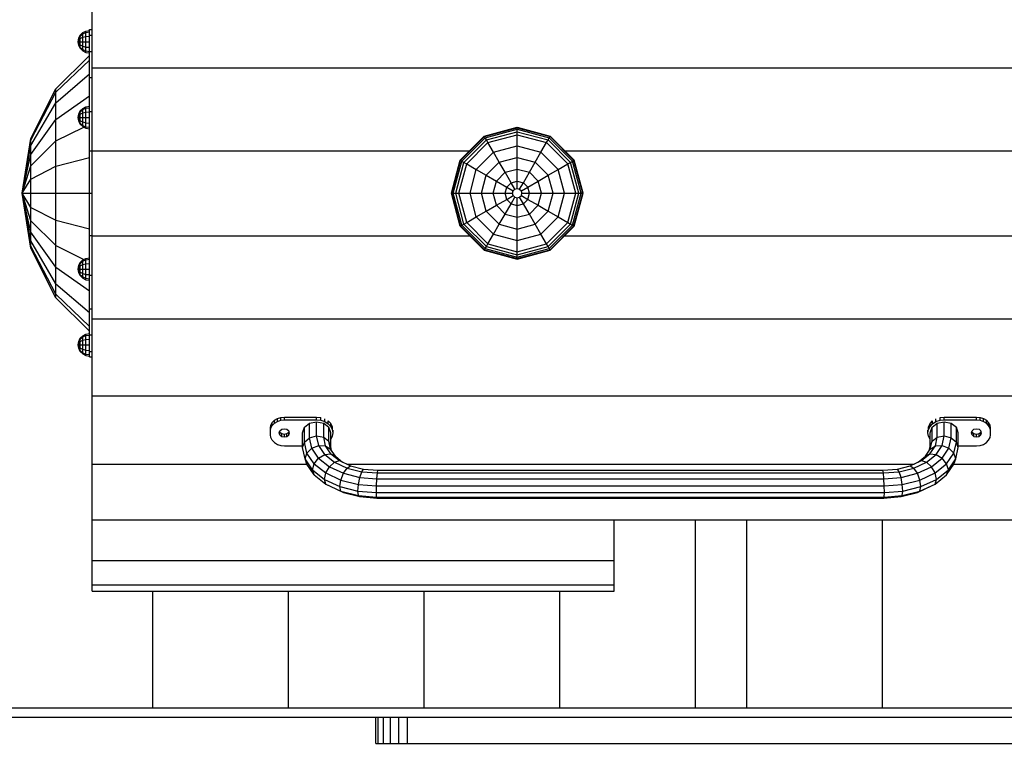
# Model space of a CAD drawing. Extents: x 0 to 29700, y 0 to 21000.
# Drawn here: x 9435 to 10488, y 9775 to 10548 of the extents above; entities that cross this region are included whole.
import ezdxf

# ---------------------------------------------------------------- set-up
doc = ezdxf.new("R2010")
doc.units = 0
doc.layers.add('1', color=7, linetype='Continuous')

msp = doc.modelspace()

# ---------------------------------------------------------------- linework, layer by layer
at = {"layer": '1', "color": 32}
for p, q in [((9512.5, 10496.8), (9512.5, 10579.4)), ((9512.5, 10488), (9512.5, 10496.8)), ((9512.5, 10496.8), (11175.7, 10496.8)), ((9512.5, 10496.8), (11175.7, 10496.8)), ((9512.5, 10408.1), (9512.5, 10496.8)), ((9512.5, 10408.1), (9916.1, 10408.1)), ((9512.5, 10405.1), (9512.5, 10408.1)), ((9512.5, 10408.1), (9916.1, 10408.1)), ((9512.5, 10317.3), (9512.5, 10408.1)), ((10017.9, 10408.1), (11175.7, 10408.1)), ((10017.9, 10408.1), (11175.7, 10408.1)), ((9512.5, 10317.3), (9512.5, 10320.3)), ((9512.5, 10317.3), (9916.1, 10317.3)), ((9512.5, 10228.6), (9512.5, 10317.3)), ((10017.9, 10317.3), (11175.7, 10317.3)), ((9512.5, 10228.6), (9512.5, 10237.5)), ((9512.5, 10228.6), (11175.7, 10228.6)), ((9512.5, 10228.6), (11175.7, 10228.6)), ((9512.5, 10146), (9512.5, 10228.6)), ((9512.5, 10146), (9512.5, 10160.4)), ((9512.5, 10146), (11175.7, 10146)), ((9512.5, 10146), (11175.7, 10146)), ((9512.5, 10073.3), (9512.5, 10146)), ((9512.5, 10073.3), (9512.5, 10092.4)), ((9512.5, 10073.3), (9742, 10073.3)), ((9512.5, 10013.7), (9512.5, 10073.3)), ((9784.8, 10073.3), (10391.2, 10073.3)), ((10434, 10073.3), (11175.7, 10073.3)), ((9512.5, 10013.7), (9512.5, 10036.8)), ((9512.5, 10013.7), (10580.5, 10013.7)), ((9512.5, 9970), (9512.5, 10013.7)), ((10070.5, 9970), (10070.5, 10013.7)), ((10157.5, 9812.7), (10157.5, 10013.7)), ((10212.5, 9812.7), (10212.5, 10013.7)), ((10357.5, 9812.7), (10357.5, 10013.7)), ((9512.5, 9970), (9512.5, 9996)), ((10070.5, 9970), (10070.5, 9996)), ((9512.5, 9950.2), (9512.5, 9977.5)), ((9512.5, 9944.3), (9512.5, 9972)), ((9512.5, 9970), (10070.5, 9970)), ((9512.5, 9944.3), (9512.5, 9970)), ((10070.5, 9950.2), (10070.5, 9977.5)), ((10070.5, 9944.3), (10070.5, 9972)), ((10070.5, 9944.3), (10070.5, 9970)), ((9512.5, 9937.5), (9512.5, 9965.7)), ((10070.5, 9937.5), (10070.5, 9965.7)), ((9512.5, 9944.3), (10070.5, 9944.3)), ((9512.5, 9937.5), (9512.5, 9944.3)), ((10070.5, 9937.5), (10070.5, 9944.3)), ((9512.5, 9937.5), (10070.5, 9937.5)), ((9577.5, 9812.7), (9577.5, 9937.5)), ((9722.5, 9812.7), (9722.5, 9937.5)), ((9867.5, 9812.7), (9867.5, 9937.5)), ((10012.5, 9812.7), (10012.5, 9937.5)), ((9432.5, 9812.7), (9577.5, 9812.7)), ((9577.5, 9812.7), (9722.5, 9812.7)), ((9722.5, 9812.7), (9867.5, 9812.7)), ((9867.5, 9812.7), (10012.5, 9812.7)), ((10012.5, 9812.7), (10157.5, 9812.7)), ((10157.5, 9812.7), (10212.5, 9812.7)), ((10212.5, 9812.7), (10357.5, 9812.7)), ((10357.5, 9812.7), (10502.5, 9812.7)), ((9815.7, 9774.7), (9815.7, 9802.7)), ((9818.4, 9774.7), (9818.4, 9802.7)), ((9823.8, 9774.7), (9823.8, 9802.7)), ((9831.3, 9774.7), (9831.3, 9802.7)), ((9840.2, 9774.7), (9840.2, 9802.7)), ((9849.5, 9774.7), (9849.5, 9802.7)), ((9815.7, 9774.7), (9818.4, 9774.7)), ((9818.4, 9774.7), (9823.8, 9774.7)), ((9823.8, 9774.7), (9831.3, 9774.7)), ((9831.3, 9774.7), (9840.2, 9774.7)), ((9840.2, 9774.7), (10876.4, 9774.7))]:
    msp.add_line(p, q, dxfattribs=at)
at = {"layer": '1', "color": 40}
for p, q in [((9497.5, 10524.7), (9498.1, 10528.4)), ((9497.5, 10524.7), (9498.1, 10527.9)), ((9498.1, 10528.4), (9499.8, 10531.8)), ((9498.1, 10527.9), (9499.8, 10530.8)), ((9498.1, 10527.9), (9498.1, 10528.4)), ((9498.1, 10526.6), (9499.8, 10528.3)), ((9498.1, 10526.6), (9498.1, 10527.9)), ((9497.5, 10524.7), (9498.1, 10526.6)), ((9497.5, 10524.7), (9498.1, 10524.7)), ((9498.1, 10522.9), (9497.5, 10524.7)), ((9498.1, 10521), (9497.5, 10524.7)), ((9498.1, 10521.5), (9497.5, 10524.7)), ((9498.1, 10524.7), (9498.1, 10526.6)), ((9498.1, 10524.7), (9499.8, 10524.7)), ((9498.1, 10522.9), (9498.1, 10524.7)), ((9498.1, 10522.9), (9499.8, 10521.2)), ((9498.1, 10521.5), (9498.1, 10522.9)), ((9499.8, 10518.6), (9498.1, 10521.5)), ((9498.1, 10521), (9498.1, 10521.5)), ((9499.8, 10517.7), (9498.1, 10521)), ((9497.5, 10443.7), (9498.1, 10447.4)), ((9497.5, 10443.7), (9498.1, 10446.9)), ((9497.5, 10443.7), (9498.1, 10445.6)), ((9497.5, 10443.7), (9498.1, 10443.7)), ((9498.1, 10441.9), (9497.5, 10443.7)), ((9498.1, 10440), (9497.5, 10443.7)), ((9498.1, 10440.5), (9497.5, 10443.7)), ((9498.1, 10447.4), (9499.8, 10450.8)), ((9498.1, 10446.9), (9499.8, 10449.8)), ((9498.1, 10446.9), (9498.1, 10447.4)), ((9498.1, 10445.6), (9499.8, 10447.3)), ((9498.1, 10445.6), (9498.1, 10446.9)), ((9498.1, 10443.7), (9498.1, 10445.6)), ((9498.1, 10443.7), (9499.8, 10443.7)), ((9498.1, 10441.9), (9498.1, 10443.7)), ((9498.1, 10441.9), (9499.8, 10440.2)), ((9498.1, 10440.5), (9498.1, 10441.9)), ((9499.8, 10437.6), (9498.1, 10440.5)), ((9498.1, 10440), (9498.1, 10440.5)), ((9499.8, 10436.7), (9498.1, 10440)), ((9497.5, 10281.7), (9498.1, 10285.4)), ((9498.1, 10285.4), (9499.8, 10288.8)), ((9498.1, 10284.9), (9499.8, 10287.8)), ((9498.1, 10284.9), (9498.1, 10285.4)), ((9497.5, 10281.7), (9498.1, 10284.9)), ((9497.5, 10281.7), (9498.1, 10283.6)), ((9497.5, 10281.7), (9498.1, 10281.7)), ((9498.1, 10279.9), (9497.5, 10281.7)), ((9498.1, 10278), (9497.5, 10281.7)), ((9498.1, 10278.5), (9497.5, 10281.7)), ((9498.1, 10283.6), (9499.8, 10285.3)), ((9498.1, 10283.6), (9498.1, 10284.9)), ((9498.1, 10281.7), (9498.1, 10283.6)), ((9498.1, 10281.7), (9499.8, 10281.7)), ((9498.1, 10279.9), (9498.1, 10281.7)), ((9498.1, 10279.9), (9499.8, 10278.2)), ((9498.1, 10278.5), (9498.1, 10279.9)), ((9499.8, 10275.6), (9498.1, 10278.5)), ((9498.1, 10278), (9498.1, 10278.5)), ((9499.8, 10274.7), (9498.1, 10278)), ((9497.5, 10200.7), (9498.1, 10204.4)), ((9497.5, 10200.7), (9498.1, 10203.9)), ((9497.5, 10200.7), (9498.1, 10202.6)), ((9498.1, 10204.4), (9499.8, 10207.8)), ((9498.1, 10203.9), (9499.8, 10206.8)), ((9498.1, 10203.9), (9498.1, 10204.4)), ((9498.1, 10202.6), (9499.8, 10204.3)), ((9498.1, 10202.6), (9498.1, 10203.9)), ((9498.1, 10200.7), (9498.1, 10202.6)), ((9497.5, 10200.7), (9498.1, 10200.7)), ((9498.1, 10198.9), (9497.5, 10200.7)), ((9498.1, 10197), (9497.5, 10200.7)), ((9498.1, 10197.5), (9497.5, 10200.7)), ((9498.1, 10200.7), (9499.8, 10200.7)), ((9498.1, 10198.9), (9498.1, 10200.7)), ((9498.1, 10198.9), (9499.8, 10197.2)), ((9498.1, 10197.5), (9498.1, 10198.9)), ((9499.8, 10194.6), (9498.1, 10197.5)), ((9498.1, 10197), (9498.1, 10197.5)), ((9499.8, 10193.7), (9498.1, 10197))]:
    msp.add_line(p, q, dxfattribs=at)
at = {"layer": '1', "color": 1}
for p, q in [((9499.8, 10531.8), (9502.4, 10534.4)), ((9499.8, 10530.8), (9502.4, 10533.1)), ((9499.8, 10530.8), (9499.8, 10531.8)), ((9499.8, 10528.3), (9499.8, 10530.8)), ((9499.8, 10528.3), (9502.4, 10529.6)), ((9499.8, 10524.7), (9499.8, 10528.3)), ((9502.4, 10534.4), (9505.8, 10536.1)), ((9502.4, 10533.1), (9505.8, 10534.6)), ((9502.4, 10533.1), (9502.4, 10534.4)), ((9502.4, 10529.6), (9502.4, 10533.1)), ((9502.4, 10529.6), (9505.8, 10530.4)), ((9502.4, 10524.7), (9502.4, 10529.6)), ((9505.8, 10536.1), (9509.5, 10536.7)), ((9505.8, 10534.6), (9505.8, 10536.1)), ((9505.8, 10534.6), (9509.5, 10535.1)), ((9505.8, 10530.4), (9505.8, 10534.6)), ((9505.8, 10530.4), (9509.5, 10530.7)), ((9505.8, 10524.7), (9505.8, 10530.4)), ((9499.8, 10524.7), (9502.4, 10524.7)), ((9499.8, 10521.2), (9499.8, 10524.7)), ((9499.8, 10521.2), (9502.4, 10519.9)), ((9499.8, 10518.6), (9499.8, 10521.2)), ((9499.8, 10518.6), (9502.4, 10516.3)), ((9499.8, 10517.7), (9499.8, 10518.6)), ((9502.4, 10515), (9499.8, 10517.7)), ((9502.4, 10524.7), (9505.8, 10524.7)), ((9502.4, 10519.9), (9502.4, 10524.7)), ((9502.4, 10519.9), (9505.8, 10519)), ((9502.4, 10516.3), (9502.4, 10519.9)), ((9505.8, 10524.7), (9509.5, 10524.7)), ((9505.8, 10519), (9505.8, 10524.7)), ((9505.8, 10519), (9509.5, 10518.7)), ((9505.8, 10514.8), (9505.8, 10519)), ((9502.4, 10516.3), (9505.8, 10514.8)), ((9502.4, 10515), (9502.4, 10516.3)), ((9502.4, 10515), (9505.8, 10513.3)), ((9505.8, 10514.8), (9509.5, 10514.3)), ((9505.8, 10513.3), (9505.8, 10514.8)), ((9505.8, 10513.3), (9509.5, 10512.7)), ((9502.4, 10453.4), (9505.8, 10455.1)), ((9505.8, 10455.1), (9509.5, 10455.7)), ((9505.8, 10453.6), (9505.8, 10455.1)), ((9505.8, 10453.6), (9509.5, 10454.1)), ((9499.8, 10450.8), (9502.4, 10453.4)), ((9499.8, 10449.8), (9502.4, 10452.1)), ((9499.8, 10449.8), (9499.8, 10450.8)), ((9499.8, 10447.3), (9499.8, 10449.8)), ((9499.8, 10447.3), (9502.4, 10448.6)), ((9499.8, 10443.7), (9499.8, 10447.3)), ((9499.8, 10443.7), (9502.4, 10443.7)), ((9499.8, 10440.2), (9499.8, 10443.7)), ((9502.4, 10452.1), (9505.8, 10453.6)), ((9502.4, 10452.1), (9502.4, 10453.4)), ((9502.4, 10448.6), (9502.4, 10452.1)), ((9502.4, 10448.6), (9505.8, 10449.4)), ((9502.4, 10443.7), (9502.4, 10448.6)), ((9502.4, 10443.7), (9505.8, 10443.7)), ((9502.4, 10438.9), (9502.4, 10443.7)), ((9505.8, 10449.4), (9505.8, 10453.6)), ((9505.8, 10449.4), (9509.5, 10449.7)), ((9505.8, 10443.7), (9505.8, 10449.4)), ((9505.8, 10443.7), (9509.5, 10443.7)), ((9505.8, 10438), (9505.8, 10443.7)), ((9499.8, 10440.2), (9502.4, 10438.9)), ((9499.8, 10437.6), (9499.8, 10440.2)), ((9499.8, 10437.6), (9502.4, 10435.3)), ((9499.8, 10436.7), (9499.8, 10437.6)), ((9502.4, 10434), (9499.8, 10436.7)), ((9502.4, 10438.9), (9505.8, 10438)), ((9502.4, 10435.3), (9502.4, 10438.9)), ((9502.4, 10435.3), (9505.8, 10433.8)), ((9502.4, 10434), (9502.4, 10435.3)), ((9502.4, 10434), (9505.8, 10432.3)), ((9505.8, 10438), (9509.5, 10437.7)), ((9505.8, 10433.8), (9505.8, 10438)), ((9505.8, 10433.8), (9509.5, 10433.3)), ((9505.8, 10432.3), (9505.8, 10433.8)), ((9505.8, 10432.3), (9509.5, 10431.7)), ((9499.8, 10288.8), (9502.4, 10291.4)), ((9499.8, 10287.8), (9502.4, 10290.1)), ((9499.8, 10287.8), (9499.8, 10288.8)), ((9499.8, 10285.3), (9499.8, 10287.8)), ((9499.8, 10285.3), (9502.4, 10286.6)), ((9502.4, 10291.4), (9505.8, 10293.1)), ((9502.4, 10290.1), (9505.8, 10291.6)), ((9502.4, 10290.1), (9502.4, 10291.4)), ((9502.4, 10286.6), (9502.4, 10290.1)), ((9502.4, 10286.6), (9505.8, 10287.4)), ((9502.4, 10281.7), (9502.4, 10286.6)), ((9505.8, 10293.1), (9509.5, 10293.7)), ((9505.8, 10291.6), (9505.8, 10293.1)), ((9505.8, 10291.6), (9509.5, 10292.1)), ((9505.8, 10287.4), (9505.8, 10291.6)), ((9505.8, 10287.4), (9509.5, 10287.7)), ((9505.8, 10281.7), (9505.8, 10287.4)), ((9499.8, 10281.7), (9499.8, 10285.3)), ((9499.8, 10281.7), (9502.4, 10281.7)), ((9499.8, 10278.2), (9499.8, 10281.7)), ((9499.8, 10278.2), (9502.4, 10276.9)), ((9499.8, 10275.6), (9499.8, 10278.2)), ((9499.8, 10275.6), (9502.4, 10273.3)), ((9499.8, 10274.7), (9499.8, 10275.6)), ((9502.4, 10276.9), (9502.4, 10281.7)), ((9502.4, 10281.7), (9505.8, 10281.7)), ((9502.4, 10273.3), (9502.4, 10276.9)), ((9502.4, 10276.9), (9505.8, 10276)), ((9505.8, 10276), (9505.8, 10281.7)), ((9505.8, 10281.7), (9509.5, 10281.7)), ((9505.8, 10271.8), (9505.8, 10276)), ((9505.8, 10276), (9509.5, 10275.7)), ((9499.8, 10274.7), (9502.4, 10272)), ((9502.4, 10272), (9502.4, 10273.3)), ((9502.4, 10273.3), (9505.8, 10271.8)), ((9502.4, 10272), (9505.8, 10270.3)), ((9505.8, 10270.3), (9505.8, 10271.8)), ((9505.8, 10271.8), (9509.5, 10271.3)), ((9505.8, 10270.3), (9509.5, 10269.7)), ((9502.4, 10210.4), (9505.8, 10212.1)), ((9505.8, 10212.1), (9509.5, 10212.7)), ((9505.8, 10210.6), (9505.8, 10212.1)), ((9499.8, 10207.8), (9502.4, 10210.4)), ((9499.8, 10206.8), (9502.4, 10209.1)), ((9499.8, 10206.8), (9499.8, 10207.8)), ((9499.8, 10204.3), (9499.8, 10206.8)), ((9499.8, 10204.3), (9502.4, 10205.6)), ((9499.8, 10200.7), (9499.8, 10204.3)), ((9502.4, 10209.1), (9505.8, 10210.6)), ((9502.4, 10209.1), (9502.4, 10210.4)), ((9502.4, 10205.6), (9502.4, 10209.1)), ((9502.4, 10205.6), (9505.8, 10206.4)), ((9502.4, 10200.7), (9502.4, 10205.6)), ((9505.8, 10210.6), (9509.5, 10211.1)), ((9505.8, 10206.4), (9505.8, 10210.6)), ((9505.8, 10206.4), (9509.5, 10206.7)), ((9505.8, 10200.7), (9505.8, 10206.4)), ((9499.8, 10200.7), (9502.4, 10200.7)), ((9499.8, 10197.2), (9499.8, 10200.7)), ((9499.8, 10197.2), (9502.4, 10195.9)), ((9499.8, 10194.6), (9499.8, 10197.2)), ((9499.8, 10194.6), (9502.4, 10192.3)), ((9499.8, 10193.7), (9499.8, 10194.6)), ((9502.4, 10191), (9499.8, 10193.7)), ((9502.4, 10200.7), (9505.8, 10200.7)), ((9502.4, 10195.9), (9502.4, 10200.7)), ((9502.4, 10195.9), (9505.8, 10195)), ((9502.4, 10192.3), (9502.4, 10195.9)), ((9502.4, 10192.3), (9505.8, 10190.8)), ((9502.4, 10191), (9502.4, 10192.3)), ((9502.4, 10191), (9505.8, 10189.3)), ((9505.8, 10200.7), (9509.5, 10200.7)), ((9505.8, 10195), (9505.8, 10200.7)), ((9505.8, 10195), (9509.5, 10194.7)), ((9505.8, 10190.8), (9505.8, 10195)), ((9505.8, 10190.8), (9509.5, 10190.3)), ((9505.8, 10189.3), (9505.8, 10190.8)), ((9505.8, 10189.3), (9509.5, 10188.7)), ((9082.5, 9812.7), (11142.5, 9812.7)), ((9082.5, 9802.7), (11142.5, 9802.7))]:
    msp.add_line(p, q, dxfattribs=at)
at = {"layer": '1', "color": 9}
for p, q in [((9509.5, 10531.8), (9509.5, 10537.7)), ((9509.5, 10537.7), (9512.5, 10537.7)), ((9509.5, 10514.3), (9509.5, 10531.8)), ((9509.5, 10531.8), (9512.5, 10531.8)), ((9473.8, 10474.4), (9509.5, 10510.1)), ((9509.5, 10467), (9509.5, 10514.3)), ((9509.5, 10514.3), (9512.5, 10514.3)), ((9473.8, 10470.6), (9509.5, 10505.1)), ((9473.8, 10459.4), (9509.5, 10490.4)), ((9509.5, 10436.4), (9509.5, 10486.5)), ((9509.5, 10486.5), (9512.5, 10486.5)), ((9446.8, 10421.4), (9473.8, 10474.4)), ((9446.8, 10419.4), (9473.8, 10470.6)), ((9473.8, 10470.6), (9473.8, 10474.4)), ((9473.8, 10459.4), (9473.8, 10470.6)), ((9473.8, 10441.7), (9509.5, 10467)), ((9446.8, 10413.6), (9473.8, 10459.4)), ((9473.8, 10441.7), (9473.8, 10459.4)), ((9509.5, 10400.9), (9509.5, 10450.2)), ((9509.5, 10450.2), (9512.5, 10450.2)), ((9446.8, 10404.2), (9473.8, 10441.7)), ((9473.8, 10418.6), (9473.8, 10441.7)), ((9473.8, 10418.6), (9503.5, 10433.5)), ((9437.5, 10362.7), (9446.8, 10421.4)), ((9437.5, 10362.7), (9446.8, 10419.4)), ((9437.5, 10362.7), (9446.8, 10413.6)), ((9446.8, 10419.4), (9446.8, 10421.4)), ((9446.8, 10413.6), (9446.8, 10419.4)), ((9446.8, 10392.1), (9473.8, 10418.6)), ((9446.8, 10404.2), (9446.8, 10413.6)), ((9473.8, 10391.6), (9473.8, 10418.6)), ((9437.5, 10362.7), (9446.8, 10404.2)), ((9446.8, 10392.1), (9446.8, 10404.2)), ((9509.5, 10362.7), (9509.5, 10408)), ((9509.5, 10408), (9512.5, 10408)), ((9437.5, 10362.7), (9446.8, 10392.1)), ((9446.8, 10377.9), (9446.8, 10392.1)), ((9446.8, 10377.9), (9473.8, 10391.6)), ((9473.8, 10391.6), (9509.5, 10400.9)), ((9473.8, 10362.7), (9473.8, 10391.6)), ((9437.5, 10362.7), (9446.8, 10377.9)), ((9446.8, 10362.7), (9446.8, 10377.9)), ((9437.5, 10362.7), (9446.8, 10362.7)), ((9446.8, 10347.5), (9437.5, 10362.7)), ((9446.8, 10333.4), (9437.5, 10362.7)), ((9446.8, 10321.2), (9437.5, 10362.7)), ((9446.8, 10311.9), (9437.5, 10362.7)), ((9446.8, 10304), (9437.5, 10362.7)), ((9446.8, 10306), (9437.5, 10362.7)), ((9446.8, 10362.7), (9473.8, 10362.7)), ((9446.8, 10347.5), (9446.8, 10362.7)), ((9473.8, 10333.8), (9473.8, 10362.7)), ((9473.8, 10362.7), (9509.5, 10362.7)), ((9509.5, 10317.4), (9509.5, 10362.7)), ((9509.5, 10362.7), (9512.5, 10362.7)), ((9446.8, 10347.5), (9473.8, 10333.8)), ((9446.8, 10333.4), (9446.8, 10347.5)), ((9446.8, 10333.4), (9473.8, 10306.9)), ((9446.8, 10321.2), (9446.8, 10333.4)), ((9473.8, 10333.8), (9509.5, 10324.6)), ((9473.8, 10306.9), (9473.8, 10333.8)), ((9473.8, 10283.8), (9446.8, 10321.2)), ((9446.8, 10311.9), (9446.8, 10321.2)), ((9509.5, 10275.2), (9509.5, 10324.6)), ((9509.5, 10317.4), (9512.5, 10317.4)), ((9473.8, 10266), (9446.8, 10311.9)), ((9446.8, 10306), (9446.8, 10311.9)), ((9473.8, 10306.9), (9503.5, 10292)), ((9473.8, 10283.8), (9473.8, 10306.9)), ((9473.8, 10254.9), (9446.8, 10306)), ((9446.8, 10304), (9446.8, 10306)), ((9473.8, 10251), (9446.8, 10304)), ((9509.5, 10239), (9509.5, 10289)), ((9473.8, 10283.8), (9509.5, 10258.5)), ((9473.8, 10266), (9473.8, 10283.8)), ((9509.5, 10275.2), (9512.5, 10275.2)), ((9473.8, 10266), (9509.5, 10235.1)), ((9473.8, 10254.9), (9473.8, 10266)), ((9473.8, 10254.9), (9509.5, 10220.4)), ((9473.8, 10251), (9473.8, 10254.9)), ((9509.5, 10211.2), (9509.5, 10258.5)), ((9509.5, 10215.3), (9473.8, 10251)), ((9509.5, 10239), (9512.5, 10239)), ((9509.5, 10193.7), (9509.5, 10211.2)), ((9509.5, 10211.2), (9512.5, 10211.2)), ((9509.5, 10187.7), (9509.5, 10193.7)), ((9509.5, 10193.7), (9512.5, 10193.7)), ((9509.5, 10187.7), (9512.5, 10187.7))]:
    msp.add_line(p, q, dxfattribs=at)
at = {"layer": '1', "color": 5}
for p, q in [((9512.5, 10488), (9512.5, 10496.8)), ((9512.5, 10405.1), (9512.5, 10408.1)), ((9512.5, 10317.3), (9512.5, 10320.3)), ((9512.5, 10228.6), (9512.5, 10237.5)), ((9512.5, 10146), (9512.5, 10160.4)), ((9512.5, 10073.3), (9512.5, 10092.4)), ((9512.5, 10013.7), (9512.5, 10036.8)), ((9512.5, 9972), (9512.5, 9996)), ((10070.5, 9972), (10070.5, 9996)), ((9512.5, 9965.7), (9512.5, 9972)), ((10070.5, 9965.7), (10070.5, 9972))]:
    msp.add_line(p, q, dxfattribs=at)
at = {"layer": '1'}
for p, q in [((9931.7, 10423.8), (9967, 10433.2)), ((9967, 10432.7), (9967, 10433.2)), ((9967, 10433.2), (10002.2, 10423.8)), ((9905.9, 10398), (9931.7, 10423.8)), ((9906.4, 10397.7), (9932, 10423.3)), ((9932, 10423.3), (9931.7, 10423.8)), ((9932, 10423.3), (9967, 10432.7)), ((9932.8, 10421.9), (9932, 10423.3)), ((9932.8, 10421.9), (9967, 10431.1)), ((9934.1, 10419.7), (9967, 10428.5)), ((9935.7, 10416.9), (9967, 10425.2)), ((9967, 10431.1), (9967, 10432.7)), ((9967, 10432.7), (10002, 10423.3)), ((9967, 10428.5), (9967, 10431.1)), ((9967, 10431.1), (10001.2, 10421.9)), ((9967, 10425.2), (9967, 10428.5)), ((9967, 10428.5), (9999.9, 10419.7)), ((9967, 10413.3), (9967, 10425.2)), ((9967, 10425.2), (9998.2, 10416.9)), ((10001.2, 10421.9), (10002, 10423.3)), ((10002, 10423.3), (10002.2, 10423.8)), ((10027.6, 10397.7), (10002, 10423.3)), ((10028, 10398), (10002.2, 10423.8)), ((9907.8, 10396.9), (9932.8, 10421.9)), ((9910, 10395.6), (9934.1, 10419.7)), ((9912.9, 10394), (9935.7, 10416.9)), ((9934.1, 10419.7), (9932.8, 10421.9)), ((9935.7, 10416.9), (9934.1, 10419.7)), ((9941.7, 10406.5), (9935.7, 10416.9)), ((9941.7, 10406.5), (9967, 10413.3)), ((9967, 10401), (9967, 10413.3)), ((9967, 10413.3), (9992.3, 10406.5)), ((9992.3, 10406.5), (9998.2, 10416.9)), ((9998.2, 10416.9), (9999.9, 10419.7)), ((10021.1, 10394), (9998.2, 10416.9)), ((9999.9, 10419.7), (10001.2, 10421.9)), ((9999.9, 10419.7), (10024, 10395.6)), ((10001.2, 10421.9), (10026.2, 10396.9)), ((9923.2, 10388), (9941.7, 10406.5)), ((9947.8, 10395.9), (9941.7, 10406.5)), ((9986.1, 10395.9), (9992.3, 10406.5)), ((9992.3, 10406.5), (10010.8, 10388)), ((9896.5, 10362.7), (9905.9, 10398)), ((9897, 10362.7), (9906.4, 10397.7)), ((9898.6, 10362.7), (9907.8, 10396.9)), ((9901.2, 10362.7), (9910, 10395.6)), ((9904.5, 10362.7), (9912.9, 10394)), ((9905.9, 10398), (9906.4, 10397.7)), ((9906.4, 10397.7), (9907.8, 10396.9)), ((9907.8, 10396.9), (9910, 10395.6)), ((9910, 10395.6), (9912.9, 10394)), ((9912.9, 10394), (9923.2, 10388)), ((9933.8, 10381.9), (9947.8, 10395.9)), ((9947.8, 10395.9), (9967, 10401)), ((9954.1, 10385.1), (9947.8, 10395.9)), ((9967, 10388.5), (9967, 10401)), ((9967, 10401), (9986.1, 10395.9)), ((9979.9, 10385.1), (9986.1, 10395.9)), ((9986.1, 10395.9), (10000.2, 10381.9)), ((10010.8, 10388), (10021.1, 10394)), ((10021.1, 10394), (10024, 10395.6)), ((10029.5, 10362.7), (10021.1, 10394)), ((10024, 10395.6), (10026.2, 10396.9)), ((10032.8, 10362.7), (10024, 10395.6)), ((10026.2, 10396.9), (10027.6, 10397.7)), ((10035.4, 10362.7), (10026.2, 10396.9)), ((10027.6, 10397.7), (10028, 10398)), ((10037, 10362.7), (10027.6, 10397.7)), ((10037.5, 10362.7), (10028, 10398)), ((9916.5, 10362.7), (9923.2, 10388)), ((9923.2, 10388), (9933.8, 10381.9)), ((9928.7, 10362.7), (9933.8, 10381.9)), ((9933.8, 10381.9), (9944.7, 10375.6)), ((9944.7, 10375.6), (9954.1, 10385.1)), ((9954.1, 10385.1), (9967, 10388.5)), ((9960.5, 10374), (9954.1, 10385.1)), ((9967, 10375.8), (9967, 10388.5)), ((9967, 10388.5), (9979.9, 10385.1)), ((9973.5, 10374), (9979.9, 10385.1)), ((9989.3, 10375.6), (9979.9, 10385.1)), ((9989.3, 10375.6), (10000.2, 10381.9)), ((10000.2, 10381.9), (10010.8, 10388)), ((10005.3, 10362.7), (10000.2, 10381.9)), ((10017.5, 10362.7), (10010.8, 10388)), ((9941.2, 10362.7), (9944.7, 10375.6)), ((9944.7, 10375.6), (9955.7, 10369.3)), ((9955.7, 10369.3), (9960.5, 10374)), ((9960.5, 10374), (9967, 10375.8)), ((9964.5, 10367.1), (9960.5, 10374)), ((9967, 10367.8), (9967, 10375.8)), ((9967, 10375.8), (9973.5, 10374)), ((9969.5, 10367.1), (9973.5, 10374)), ((9978.3, 10369.2), (9973.5, 10374)), ((9978.3, 10369.2), (9989.3, 10375.6)), ((9992.8, 10362.7), (9989.3, 10375.6)), ((9905.9, 10327.5), (9896.5, 10362.7)), ((9896.5, 10362.7), (9897, 10362.7)), ((9906.4, 10327.8), (9897, 10362.7)), ((9897, 10362.7), (9898.6, 10362.7)), ((9907.8, 10328.6), (9898.6, 10362.7)), ((9898.6, 10362.7), (9901.2, 10362.7)), ((9910, 10329.8), (9901.2, 10362.7)), ((9901.2, 10362.7), (9916.5, 10362.7)), ((9912.9, 10331.5), (9904.5, 10362.7)), ((9923.2, 10337.5), (9916.5, 10362.7)), ((9916.5, 10362.7), (9962, 10362.7)), ((9933.8, 10343.6), (9928.7, 10362.7)), ((9944.7, 10349.9), (9941.2, 10362.7)), ((9954, 10362.7), (9955.7, 10369.3)), ((9955.7, 10356.2), (9954, 10362.7)), ((9955.7, 10369.3), (9962.6, 10365.3)), ((9955.7, 10356.2), (9962.6, 10360.2)), ((9962, 10362.7), (9962.6, 10365.3)), ((9962.6, 10360.2), (9962, 10362.7)), ((9962.6, 10365.3), (9964.5, 10367.1)), ((9962.6, 10360.2), (9964.5, 10358.4)), ((9964.5, 10367.1), (9967, 10367.8)), ((9967, 10367.8), (9969.5, 10367.1)), ((9969.5, 10367.1), (9971.4, 10365.3)), ((9969.5, 10358.4), (9971.4, 10360.2)), ((9971.4, 10365.3), (9978.3, 10369.2)), ((9972, 10362.7), (9971.4, 10365.3)), ((9971.4, 10360.2), (9972, 10362.7)), ((9971.4, 10360.2), (9978.3, 10356.2)), ((9972, 10362.7), (10017.5, 10362.7)), ((9980, 10362.7), (9978.3, 10369.2)), ((9978.3, 10356.2), (9980, 10362.7)), ((9989.3, 10349.9), (9992.8, 10362.7)), ((10000.2, 10343.6), (10005.3, 10362.7)), ((10010.8, 10337.5), (10017.5, 10362.7)), ((10017.5, 10362.7), (10032.8, 10362.7)), ((10021.1, 10331.5), (10029.5, 10362.7)), ((10024, 10329.8), (10032.8, 10362.7)), ((10026.2, 10328.6), (10035.4, 10362.7)), ((10027.6, 10327.8), (10037, 10362.7)), ((10028, 10327.5), (10037.5, 10362.7)), ((10032.8, 10362.7), (10035.4, 10362.7)), ((10035.4, 10362.7), (10037, 10362.7)), ((10037, 10362.7), (10037.5, 10362.7)), ((9933.8, 10343.6), (9944.7, 10349.9)), ((9944.7, 10349.9), (9955.7, 10356.2)), ((9944.7, 10349.9), (9954.1, 10340.4)), ((9954.1, 10340.4), (9960.5, 10351.5)), ((9960.5, 10351.5), (9955.7, 10356.2)), ((9960.5, 10351.5), (9964.5, 10358.4)), ((9960.5, 10351.5), (9967, 10349.7)), ((9964.5, 10358.4), (9967, 10357.7)), ((9967, 10357.7), (9969.5, 10358.4)), ((9967, 10349.7), (9967, 10357.7)), ((9967, 10349.7), (9973.5, 10351.5)), ((9967, 10337), (9967, 10349.7)), ((9973.5, 10351.5), (9969.5, 10358.4)), ((9973.5, 10351.5), (9978.3, 10356.2)), ((9979.9, 10340.4), (9973.5, 10351.5)), ((9978.3, 10356.2), (9989.3, 10349.9)), ((9979.9, 10340.4), (9989.3, 10349.9)), ((9989.3, 10349.9), (10000.2, 10343.6)), ((9923.2, 10337.5), (9933.8, 10343.6)), ((9947.8, 10329.6), (9933.8, 10343.6)), ((9947.8, 10329.6), (9954.1, 10340.4)), ((9954.1, 10340.4), (9967, 10337)), ((9967, 10337), (9979.9, 10340.4)), ((9986.1, 10329.6), (9979.9, 10340.4)), ((9986.1, 10329.6), (10000.2, 10343.6)), ((10000.2, 10343.6), (10010.8, 10337.5)), ((9905.9, 10327.5), (9906.4, 10327.8)), ((9905.9, 10327.5), (9931.7, 10301.7)), ((9906.4, 10327.8), (9907.8, 10328.6)), ((9932, 10302.1), (9906.4, 10327.8)), ((9907.8, 10328.6), (9910, 10329.8)), ((9932.8, 10303.5), (9907.8, 10328.6)), ((9910, 10329.8), (9912.9, 10331.5)), ((9910, 10329.8), (9934.1, 10305.7)), ((9912.9, 10331.5), (9923.2, 10337.5)), ((9935.7, 10308.6), (9912.9, 10331.5)), ((9923.2, 10337.5), (9941.7, 10319)), ((9941.7, 10319), (9947.8, 10329.6)), ((9947.8, 10329.6), (9967, 10324.4)), ((9967, 10324.4), (9967, 10337)), ((9967, 10324.4), (9986.1, 10329.6)), ((9992.3, 10319), (9986.1, 10329.6)), ((9992.3, 10319), (10010.8, 10337.5)), ((9998.2, 10308.6), (10021.1, 10331.5)), ((9999.9, 10305.7), (10024, 10329.8)), ((10001.2, 10303.5), (10026.2, 10328.6)), ((10002, 10302.1), (10027.6, 10327.8)), ((10002.2, 10301.7), (10028, 10327.5)), ((10010.8, 10337.5), (10021.1, 10331.5)), ((10021.1, 10331.5), (10024, 10329.8)), ((10024, 10329.8), (10026.2, 10328.6)), ((10026.2, 10328.6), (10027.6, 10327.8)), ((10027.6, 10327.8), (10028, 10327.5)), ((9935.7, 10308.6), (9941.7, 10319)), ((9941.7, 10319), (9967, 10312.2)), ((9967, 10312.2), (9967, 10324.4)), ((9967, 10312.2), (9992.3, 10319)), ((9998.2, 10308.6), (9992.3, 10319)), ((9934.1, 10305.7), (9935.7, 10308.6)), ((9935.7, 10308.6), (9967, 10300.2)), ((9967, 10300.2), (9967, 10312.2)), ((9967, 10300.2), (9998.2, 10308.6)), ((9999.9, 10305.7), (9998.2, 10308.6)), ((9931.7, 10301.7), (9932, 10302.1)), ((9931.7, 10301.7), (9967, 10292.2)), ((9932, 10302.1), (9932.8, 10303.5)), ((9932, 10302.1), (9967, 10292.8)), ((9932.8, 10303.5), (9934.1, 10305.7)), ((9932.8, 10303.5), (9967, 10294.4)), ((9934.1, 10305.7), (9967, 10296.9)), ((9967, 10296.9), (9999.9, 10305.7)), ((9967, 10294.4), (10001.2, 10303.5)), ((9967, 10292.8), (10002, 10302.1)), ((9967, 10292.2), (10002.2, 10301.7)), ((9967, 10296.9), (9967, 10300.2)), ((9967, 10294.4), (9967, 10296.9)), ((10001.2, 10303.5), (9999.9, 10305.7)), ((10002, 10302.1), (10001.2, 10303.5)), ((10002.2, 10301.7), (10002, 10302.1)), ((9967, 10292.8), (9967, 10294.4)), ((9967, 10292.2), (9967, 10292.8)), ((9703.5, 10114.7), (9705, 10117.6)), ((9705, 10117.6), (9707.4, 10120)), ((9705, 10114.5), (9705, 10117.6)), ((9705, 10114.5), (9707.4, 10117)), ((9707.4, 10120), (9710.5, 10121.9)), ((9707.4, 10117), (9707.4, 10120)), ((9707.4, 10117), (9710.5, 10118.9)), ((9710.5, 10121.9), (9714.1, 10123.1)), ((9710.5, 10118.9), (9710.5, 10121.9)), ((9710.5, 10118.9), (9714.1, 10120.1)), ((9714.1, 10123.1), (9718, 10123.5)), ((9714.1, 10120.1), (9714.1, 10123.1)), ((9714.1, 10120.1), (9718, 10120.5)), ((9718, 10123.5), (9752.5, 10123.5)), ((9718, 10120.5), (9718, 10123.5)), ((9718, 10120.5), (9752.5, 10120.5)), ((9745, 10116.9), (9752.5, 10118.5)), ((9752.5, 10123.5), (9757, 10123)), ((9752.5, 10120.5), (9752.5, 10123.5)), ((9752.5, 10120.5), (9757, 10120)), ((9752.5, 10118.5), (9760, 10116.9)), ((9752.5, 10103.3), (9752.5, 10118.5)), ((9757, 10120), (9757, 10123)), ((9757, 10120), (9761.2, 10118.6)), ((9761.2, 10118.6), (9761.2, 10121.7)), ((9761.2, 10118.6), (9764.9, 10116.4)), ((9764.9, 10116.4), (9764.9, 10119.5)), ((9767.6, 10116.6), (9764.9, 10119.5)), ((10408.3, 10116.6), (10411.1, 10119.5)), ((10411.1, 10116.4), (10411.1, 10119.5)), ((10411.1, 10116.4), (10414.7, 10118.6)), ((10414.7, 10118.6), (10414.7, 10121.7)), ((10414.7, 10118.6), (10419, 10120)), ((10416, 10116.9), (10423.5, 10118.5)), ((10419, 10123), (10423.5, 10123.5)), ((10419, 10120), (10419, 10123)), ((10419, 10120), (10423.5, 10120.5)), ((10423.5, 10120.5), (10423.5, 10123.5)), ((10423.5, 10123.5), (10458, 10123.5)), ((10423.5, 10120.5), (10458, 10120.5)), ((10423.5, 10103.3), (10423.5, 10118.5)), ((10423.5, 10118.5), (10431, 10116.9)), ((10458, 10123.5), (10461.9, 10123.1)), ((10458, 10120.5), (10458, 10123.5)), ((10458, 10120.5), (10461.9, 10120.1)), ((10461.9, 10123.1), (10465.5, 10121.9)), ((10461.9, 10120.1), (10461.9, 10123.1)), ((10461.9, 10120.1), (10465.5, 10118.9)), ((10465.5, 10121.9), (10468.6, 10120)), ((10465.5, 10118.9), (10465.5, 10121.9)), ((10465.5, 10118.9), (10468.6, 10117)), ((10471, 10117.6), (10468.6, 10120)), ((10468.6, 10117), (10468.6, 10120)), ((10471, 10114.5), (10468.6, 10117)), ((10472.5, 10114.7), (10471, 10117.6)), ((10471, 10114.5), (10471, 10117.6)), ((9703, 10111.6), (9703.5, 10114.7)), ((9703, 10108.6), (9703.5, 10111.7)), ((9703, 10108.6), (9703, 10111.6)), ((9703, 10104.6), (9703, 10108.6)), ((9703.5, 10111.7), (9703.5, 10114.7)), ((9703.5, 10111.7), (9705, 10114.5)), ((9712.5, 10106.6), (9713.2, 10108.8)), ((9713.2, 10104.4), (9712.5, 10106.6)), ((9713.2, 10107.5), (9713, 10108.1)), ((9713.2, 10108.8), (9715.2, 10110.4)), ((9713.2, 10104.4), (9713.2, 10107.5)), ((9713.2, 10107.5), (9715.2, 10105.9)), ((9715.2, 10110.4), (9718, 10111)), ((9718, 10111), (9720.7, 10110.4)), ((9720.7, 10110.4), (9722.8, 10108.8)), ((9720.7, 10105.9), (9722.8, 10107.5)), ((9723.5, 10106.6), (9722.8, 10108.8)), ((9722.8, 10107.5), (9723, 10108.1)), ((9722.8, 10104.4), (9722.8, 10107.5)), ((9722.8, 10104.4), (9723.5, 10106.6)), ((9737.5, 10106.6), (9739.5, 10112.5)), ((9737.5, 10090.8), (9737.5, 10106.6)), ((9739.5, 10112.5), (9745, 10116.9)), ((9739.5, 10096.8), (9739.5, 10112.5)), ((9745, 10101.4), (9745, 10116.9)), ((9760, 10102), (9760, 10116.9)), ((9760, 10116.9), (9765.5, 10112.5)), ((9767.6, 10113.5), (9764.9, 10116.4)), ((9765.5, 10097.8), (9765.5, 10112.5)), ((9767.5, 10106.6), (9765.5, 10112.5)), ((9767.5, 10092), (9767.5, 10106.6)), ((9769.4, 10113.2), (9767.6, 10116.6)), ((9767.6, 10113.5), (9767.6, 10116.6)), ((9769.4, 10110.2), (9767.6, 10113.5)), ((9769.4, 10110.2), (9769.4, 10113.2)), ((9770, 10106.6), (9769.4, 10110.2)), ((9769.4, 10103), (9770, 10106.6)), ((9770, 10106.6), (9770, 10109.6)), ((10406, 10106.6), (10406.6, 10110.2)), ((10406, 10106.6), (10406, 10109.6)), ((10406.6, 10103), (10406, 10106.6)), ((10406.6, 10113.2), (10408.3, 10116.6)), ((10406.6, 10110.2), (10408.3, 10113.5)), ((10406.6, 10110.2), (10406.6, 10113.2)), ((10408.3, 10113.5), (10408.3, 10116.6)), ((10408.3, 10113.5), (10411.1, 10116.4)), ((10408.5, 10106.6), (10410.5, 10112.5)), ((10408.5, 10092), (10408.5, 10106.6)), ((10410.5, 10112.5), (10416, 10116.9)), ((10410.5, 10097.8), (10410.5, 10112.5)), ((10416, 10102), (10416, 10116.9)), ((10431, 10116.9), (10436.5, 10112.5)), ((10431, 10101.4), (10431, 10116.9)), ((10436.5, 10096.8), (10436.5, 10112.5)), ((10438.5, 10106.6), (10436.5, 10112.5)), ((10438.5, 10090.8), (10438.5, 10106.6)), ((10452.5, 10106.6), (10453.2, 10108.8)), ((10453.2, 10104.4), (10452.5, 10106.6)), ((10453.2, 10107.5), (10453, 10108.1)), ((10453.2, 10108.8), (10455.2, 10110.4)), ((10453.2, 10107.5), (10455.2, 10105.9)), ((10453.2, 10104.4), (10453.2, 10107.5)), ((10455.2, 10110.4), (10458, 10111)), ((10458, 10111), (10460.7, 10110.4)), ((10460.7, 10110.4), (10462.8, 10108.8)), ((10460.7, 10105.9), (10462.8, 10107.5)), ((10463.5, 10106.6), (10462.8, 10108.8)), ((10462.8, 10107.5), (10463, 10108.1)), ((10462.8, 10104.4), (10462.8, 10107.5)), ((10462.8, 10104.4), (10463.5, 10106.6)), ((10472.5, 10111.7), (10471, 10114.5)), ((10473, 10111.6), (10472.5, 10114.7)), ((10472.5, 10111.7), (10472.5, 10114.7)), ((10473, 10108.6), (10472.5, 10111.7)), ((10473, 10108.6), (10473, 10111.6)), ((10473, 10104.6), (10473, 10108.6)), ((9703.5, 10101.5), (9703, 10104.6)), ((9705, 10098.7), (9703.5, 10101.5)), ((9707.4, 10096.2), (9705, 10098.7)), ((9707.4, 10096.2), (9710.5, 10094.3)), ((9713.2, 10104.4), (9715.2, 10102.8)), ((9715.2, 10102.8), (9715.2, 10105.9)), ((9715.2, 10105.9), (9718, 10105.3)), ((9715.2, 10102.8), (9718, 10102.2)), ((9718, 10105.3), (9720.7, 10105.9)), ((9718, 10102.2), (9718, 10105.3)), ((9718, 10102.2), (9720.7, 10102.8)), ((9720.7, 10102.8), (9720.7, 10105.9)), ((9720.7, 10102.8), (9722.8, 10104.4)), ((9737.5, 10090.8), (9739.5, 10096.8)), ((9739.5, 10096.8), (9745, 10101.4)), ((9742, 10085), (9739.5, 10096.8)), ((9745, 10101.4), (9752.5, 10103.3)), ((9747.4, 10090.2), (9745, 10101.4)), ((9754.7, 10093), (9752.5, 10103.3)), ((9752.5, 10103.3), (9760, 10102)), ((9762, 10092.6), (9760, 10102)), ((9760, 10102), (9765.5, 10097.8)), ((9767.4, 10089.1), (9765.5, 10097.8)), ((9767.5, 10092), (9765.5, 10097.8)), ((9767.5, 10099.5), (9767.6, 10099.7)), ((9767.6, 10099.7), (9769.4, 10103)), ((10408.3, 10099.7), (10406.6, 10103)), ((10408.5, 10099.5), (10408.3, 10099.7)), ((10408.5, 10092), (10410.5, 10097.8)), ((10408.6, 10089.1), (10410.5, 10097.8)), ((10410.5, 10097.8), (10416, 10102)), ((10414, 10092.6), (10416, 10102)), ((10416, 10102), (10423.5, 10103.3)), ((10421.3, 10093), (10423.5, 10103.3)), ((10423.5, 10103.3), (10431, 10101.4)), ((10428.6, 10090.2), (10431, 10101.4)), ((10431, 10101.4), (10436.5, 10096.8)), ((10433.9, 10085), (10436.5, 10096.8)), ((10438.5, 10090.8), (10436.5, 10096.8)), ((10453.2, 10104.4), (10455.2, 10102.8)), ((10455.2, 10105.9), (10458, 10105.3)), ((10455.2, 10102.8), (10455.2, 10105.9)), ((10455.2, 10102.8), (10458, 10102.2)), ((10458, 10105.3), (10460.7, 10105.9)), ((10458, 10102.2), (10458, 10105.3)), ((10458, 10102.2), (10460.7, 10102.8)), ((10460.7, 10102.8), (10460.7, 10105.9)), ((10460.7, 10102.8), (10462.8, 10104.4)), ((10465.5, 10094.3), (10468.6, 10096.2)), ((10468.6, 10096.2), (10471, 10098.7)), ((10471, 10098.7), (10472.5, 10101.5)), ((10472.5, 10101.5), (10473, 10104.6)), ((9710.5, 10094.3), (9714.1, 10093.1)), ((9714.1, 10093.1), (9718, 10092.7)), ((9718, 10092.7), (9737.5, 10092.7)), ((9740.1, 10078.8), (9737.5, 10090.8)), ((9742, 10085), (9747.4, 10090.2)), ((9747.4, 10090.2), (9754.7, 10093)), ((9754.6, 10079.6), (9747.4, 10090.2)), ((9761.2, 10083.5), (9754.7, 10093)), ((9754.7, 10093), (9762, 10092.6)), ((9767.7, 10084.2), (9762, 10092.6)), ((9762, 10092.6), (9767.4, 10089.1)), ((9772.5, 10081.5), (9767.4, 10089.1)), ((9768.4, 10087.5), (9767.5, 10092)), ((10403.4, 10081.5), (10408.6, 10089.1)), ((10407.5, 10087.5), (10408.5, 10092)), ((10408.2, 10084.2), (10414, 10092.6)), ((10408.6, 10089.1), (10414, 10092.6)), ((10414, 10092.6), (10421.3, 10093)), ((10414.8, 10083.5), (10421.3, 10093)), ((10421.3, 10093), (10428.6, 10090.2)), ((10421.3, 10079.6), (10428.6, 10090.2)), ((10428.6, 10090.2), (10433.9, 10085)), ((10435.9, 10078.8), (10438.5, 10090.8)), ((10438.5, 10092.7), (10458, 10092.7)), ((10458, 10092.7), (10461.9, 10093.1)), ((10461.9, 10093.1), (10465.5, 10094.3)), ((9740.1, 10078.8), (9742, 10085)), ((9742, 10073.1), (9740.1, 10078.8)), ((9748.1, 10067), (9740.1, 10078.8)), ((9749.8, 10073.6), (9742, 10085)), ((9749.8, 10073.6), (9754.6, 10079.6)), ((9754.6, 10079.6), (9761.2, 10083.5)), ((9754.6, 10079.6), (9766.2, 10070.4)), ((9761.2, 10083.5), (9767.7, 10084.2)), ((9761.2, 10083.5), (9771.5, 10075.3)), ((9766.2, 10070.4), (9771.5, 10075.3)), ((9767.7, 10084.2), (9772.5, 10081.5)), ((9767.7, 10084.2), (9776.9, 10077)), ((9771.5, 10075.3), (9776.9, 10077)), ((9771.5, 10075.3), (9785, 10069)), ((9772.5, 10081.5), (9780.3, 10075.3)), ((9776.9, 10077), (9788.8, 10071.4)), ((10387.2, 10071.4), (10399.1, 10077)), ((10391, 10069), (10404.4, 10075.3)), ((10395.6, 10075.3), (10403.4, 10081.5)), ((10399.1, 10077), (10408.2, 10084.2)), ((10399.1, 10077), (10404.4, 10075.3)), ((10403.4, 10081.5), (10408.2, 10084.2)), ((10404.4, 10075.3), (10414.8, 10083.5)), ((10404.4, 10075.3), (10409.8, 10070.4)), ((10408.2, 10084.2), (10414.8, 10083.5)), ((10409.8, 10070.4), (10421.3, 10079.6)), ((10414.8, 10083.5), (10421.3, 10079.6)), ((10426.1, 10073.6), (10421.3, 10079.6)), ((10426.1, 10073.6), (10433.9, 10085)), ((10427.9, 10067), (10435.9, 10078.8)), ((10435.9, 10078.8), (10433.9, 10085)), ((10433.9, 10073.1), (10435.9, 10078.8)), ((9749.8, 10061.6), (9742, 10073.1)), ((9748.1, 10067), (9749.8, 10073.6)), ((9749.8, 10061.6), (9748.1, 10067)), ((9748.1, 10067), (9760.8, 10056.9)), ((9749.8, 10073.6), (9762.3, 10063.7)), ((9762.3, 10063.7), (9766.2, 10070.4)), ((9766.2, 10070.4), (9781.2, 10063.4)), ((9781.2, 10063.4), (9785, 10069)), ((9785, 10069), (9788.8, 10071.4)), ((9785, 10069), (9800.7, 10065.1)), ((9788.8, 10071.4), (9802.6, 10067.9)), ((9798.7, 10059), (9800.7, 10065.1)), ((9800.7, 10065.1), (9802.6, 10067.9)), ((9800.7, 10065.1), (9817.5, 10063.7)), ((9802.6, 10067.9), (9818, 10066.7)), ((9817.5, 10063.7), (9818, 10066.7)), ((9818, 10066.7), (10358, 10066.7)), ((10358, 10066.7), (10373.4, 10067.9)), ((10358.5, 10063.7), (10358, 10066.7)), ((10358.5, 10063.7), (10375.3, 10065.1)), ((10373.4, 10067.9), (10387.2, 10071.4)), ((10375.3, 10065.1), (10373.4, 10067.9)), ((10375.3, 10065.1), (10391, 10069)), ((10377.3, 10059), (10375.3, 10065.1)), ((10387.2, 10071.4), (10391, 10069)), ((10394.8, 10063.4), (10391, 10069)), ((10394.8, 10063.4), (10409.8, 10070.4)), ((10413.7, 10063.7), (10409.8, 10070.4)), ((10413.7, 10063.7), (10426.1, 10073.6)), ((10415.1, 10056.9), (10427.9, 10067)), ((10427.9, 10067), (10426.1, 10073.6)), ((10426.1, 10061.6), (10433.9, 10073.1)), ((10426.1, 10061.6), (10427.9, 10067)), ((9749.8, 10061.6), (9762.3, 10051.8)), ((9760.8, 10056.9), (9762.3, 10063.7)), ((9760.8, 10056.9), (9777.4, 10049.1)), ((9762.3, 10051.8), (9760.8, 10056.9)), ((9762.3, 10063.7), (9778.4, 10056.1)), ((9777.4, 10049.1), (9778.4, 10056.1)), ((9778.4, 10056.1), (9781.2, 10063.4)), ((9778.4, 10056.1), (9797.3, 10051.4)), ((9781.2, 10063.4), (9798.7, 10059)), ((9797.3, 10051.4), (9798.7, 10059)), ((9798.7, 10059), (9817, 10057.5)), ((9816.6, 10049.8), (9817, 10057.5)), ((9817, 10057.5), (9817.5, 10063.7)), ((9817, 10057.5), (10359, 10057.5)), ((9817.5, 10063.7), (10358.5, 10063.7)), ((10359, 10057.5), (10358.5, 10063.7)), ((10359, 10057.5), (10377.3, 10059)), ((10359.3, 10049.8), (10359, 10057.5)), ((10377.3, 10059), (10394.8, 10063.4)), ((10378.7, 10051.4), (10377.3, 10059)), ((10378.7, 10051.4), (10397.5, 10056.1)), ((10397.5, 10056.1), (10394.8, 10063.4)), ((10397.5, 10056.1), (10413.7, 10063.7)), ((10398.6, 10049.1), (10397.5, 10056.1)), ((10398.6, 10049.1), (10415.1, 10056.9)), ((10415.1, 10056.9), (10413.7, 10063.7)), ((10413.7, 10051.8), (10426.1, 10061.6)), ((10413.7, 10051.8), (10415.1, 10056.9)), ((9762.3, 10051.8), (9766.2, 10049.8)), ((9762.3, 10051.8), (9778.4, 10044.2)), ((9766.2, 10049.8), (9781.2, 10042.8)), ((9778.4, 10044.2), (9777.4, 10049.1)), ((9777.4, 10049.1), (9796.7, 10044.3)), ((9778.4, 10044.2), (9781.2, 10042.8)), ((9778.4, 10044.2), (9797.3, 10039.5)), ((9796.7, 10044.3), (9797.3, 10051.4)), ((9796.7, 10044.3), (9816.5, 10042.7)), ((9797.3, 10039.5), (9796.7, 10044.3)), ((9797.3, 10051.4), (9816.6, 10049.8)), ((9816.5, 10042.7), (9816.6, 10049.8)), ((9816.6, 10049.8), (10359.3, 10049.8)), ((10359.3, 10049.8), (10378.7, 10051.4)), ((10359.5, 10042.7), (10359.3, 10049.8)), ((10359.5, 10042.7), (10379.2, 10044.3)), ((10379.2, 10044.3), (10378.7, 10051.4)), ((10378.7, 10039.5), (10379.2, 10044.3)), ((10378.7, 10039.5), (10397.5, 10044.2)), ((10379.2, 10044.3), (10398.6, 10049.1)), ((10394.8, 10042.8), (10409.8, 10049.8)), ((10394.8, 10042.8), (10397.5, 10044.2)), ((10397.5, 10044.2), (10413.7, 10051.8)), ((10397.5, 10044.2), (10398.6, 10049.1)), ((10409.8, 10049.8), (10413.7, 10051.8)), ((9781.2, 10042.8), (9798.7, 10038.4)), ((9797.3, 10039.5), (9816.6, 10037.9)), ((9797.3, 10039.5), (9798.7, 10038.4)), ((9798.7, 10038.4), (9817, 10036.9)), ((9816.6, 10037.9), (9816.5, 10042.7)), ((9816.5, 10042.7), (10359.5, 10042.7)), ((9817, 10036.9), (9816.6, 10037.9)), ((9816.6, 10037.9), (10359.3, 10037.9)), ((9817, 10036.9), (10359, 10036.9)), ((10359, 10036.9), (10377.3, 10038.4)), ((10359, 10036.9), (10359.3, 10037.9)), ((10359.3, 10037.9), (10359.5, 10042.7)), ((10359.3, 10037.9), (10378.7, 10039.5)), ((10377.3, 10038.4), (10394.8, 10042.8)), ((10377.3, 10038.4), (10378.7, 10039.5))]:
    msp.add_line(p, q, dxfattribs=at)

doc.saveas('drawing.dxf')
